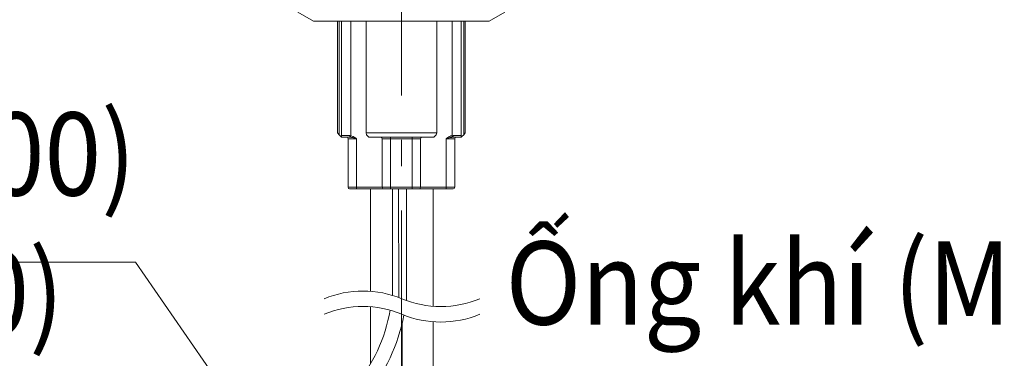
# Model space of a CAD drawing. Units: inches. Extents: x 9546 to 10139, y 113 to 402.
# Drawn here: x 9612 to 9660, y 272 to 288 of the extents above; entities that cross this region are included whole.
import ezdxf

# ---------------------------------------------------------------- set-up
doc = ezdxf.new("R2010")
doc.units = ezdxf.units.IN
doc.header["$MEASUREMENT"] = 0
doc.linetypes.add('AI-Linetype-2', pattern=[9.768307, 4.24709, -2.123545, 1.274127, -2.123545])
doc.layers.add('Layer 1', color=7, linetype='Continuous', lineweight=0)
doc.styles.get("Standard").update_dxf_attribs({"font": 'arial.ttf'})

msp = doc.modelspace()

# ---------------------------------------------------------------- linework, layer by layer
at = {"layer": 'Layer 1', "linetype": 'AI-Linetype-2', "lineweight": 13}
msp.add_line((9630.83895, 274.55781), (9630.83895, 316.77076), dxfattribs=at)
at = {"layer": 'Layer 1', "lineweight": 20}
for p, q in [((9625.86877, 288.34825), (9626.61433, 287.91797)), ((9635.06384, 287.91797), (9635.8094, 288.34825)), ((9626.61433, 287.91797), (9635.06384, 287.91797)), ((9627.76851, 287.91797), (9627.76851, 282.52806)), ((9627.84239, 287.91797), (9627.84239, 282.44444)), ((9627.96174, 287.91797), (9627.96174, 282.40087)), ((9627.96174, 287.91797), (9627.96174, 282.32618)), ((9628.40366, 287.91797), (9628.40366, 282.39654)), ((9629.14082, 287.91797), (9629.14082, 282.52806)), ((9632.53708, 287.91797), (9632.53708, 282.52806)), ((9633.27452, 287.91797), (9633.27452, 282.39654)), ((9633.71644, 282.40087), (9633.71644, 287.91797)), ((9633.71644, 282.32618), (9633.71644, 287.91797)), ((9633.83578, 282.44444), (9633.83578, 287.91797)), ((9633.90966, 287.91797), (9633.90966, 282.52806)), ((9627.84239, 282.44444), (9627.76851, 282.52806)), ((9627.84916, 282.43767), (9627.84239, 282.44444)), ((9627.96174, 282.32618), (9627.84916, 282.43767)), ((9627.96174, 282.40087), (9628.35467, 282.40087)), ((9627.96174, 282.32618), (9627.9731, 282.32618)), ((9628.35467, 282.32618), (9627.9731, 282.32618)), ((9628.27728, 282.25176), (9628.27728, 279.91551)), ((9628.68293, 282.25176), (9628.27728, 282.25176)), ((9628.35467, 282.40087), (9628.40366, 282.39654)), ((9628.35467, 282.40087), (9628.35467, 282.32618)), ((9628.39148, 282.32428), (9628.35467, 282.32618)), ((9628.39202, 282.32753), (9628.39148, 282.32428)), ((9628.39283, 282.33294), (9628.39202, 282.32753)), ((9628.39418, 282.34025), (9628.39283, 282.33294)), ((9628.39581, 282.34918), (9628.39418, 282.34025)), ((9628.39743, 282.35973), (9628.39581, 282.34918)), ((9628.39933, 282.37137), (9628.39743, 282.35973)), ((9628.40149, 282.38382), (9628.39933, 282.37137)), ((9628.40366, 282.39654), (9628.40149, 282.38382)), ((9628.68293, 282.25176), (9628.68293, 279.91551)), ((9632.53708, 282.52806), (9629.14082, 282.52806)), ((9629.14082, 282.52806), (9629.16545, 282.43821)), ((9629.16545, 282.43821), (9629.27396, 282.32618)), ((9632.40394, 282.32618), (9629.27396, 282.32618)), ((9632.33195, 282.32618), (9629.34595, 282.32618)), ((9629.91939, 279.91551), (9629.91939, 282.25176)), ((9630.32261, 282.25176), (9629.91939, 282.25176)), ((9631.35529, 282.25176), (9630.32261, 282.25176)), ((9630.32261, 282.25176), (9630.32261, 279.91551)), ((9631.75851, 282.25176), (9631.35529, 282.25176)), ((9631.35529, 279.91551), (9631.35529, 282.25176)), ((9631.75851, 282.25176), (9631.75851, 279.91551)), ((9632.40394, 282.32618), (9632.51272, 282.43821)), ((9632.51272, 282.43821), (9632.53708, 282.52806)), ((9632.99524, 279.91551), (9632.99524, 282.25176)), ((9633.40062, 282.25176), (9632.99524, 282.25176)), ((9633.27452, 282.39654), (9633.3235, 282.40087)), ((9633.27668, 282.38382), (9633.27452, 282.39654)), ((9633.27857, 282.37137), (9633.27668, 282.38382)), ((9633.28074, 282.35973), (9633.27857, 282.37137)), ((9633.28236, 282.34918), (9633.28074, 282.35973)), ((9633.28399, 282.34025), (9633.28236, 282.34918)), ((9633.28507, 282.33294), (9633.28399, 282.34025)), ((9633.28588, 282.32753), (9633.28507, 282.33294)), ((9633.28642, 282.32428), (9633.28588, 282.32753)), ((9633.3235, 282.32618), (9633.28642, 282.32428)), ((9633.3235, 282.40087), (9633.71644, 282.40087)), ((9633.3235, 282.32618), (9633.3235, 282.40087)), ((9633.70507, 282.32618), (9633.3235, 282.32618)), ((9633.40062, 279.91551), (9633.40062, 282.25176)), ((9633.70507, 282.32618), (9633.71644, 282.32618)), ((9633.74729, 282.35703), (9633.71644, 282.32618)), ((9633.83578, 282.44444), (9633.74729, 282.35703)), ((9633.90966, 282.52806), (9633.83578, 282.44444)), ((9628.27728, 279.91551), (9628.68293, 279.91551)), ((9628.69646, 279.84109), (9628.35197, 279.84109)), ((9628.68293, 279.91551), (9629.91939, 279.91551)), ((9629.99408, 279.84109), (9628.69646, 279.84109)), ((9629.36029, 279.84109), (9629.36029, 274.90772)), ((9629.91939, 279.91551), (9630.32261, 279.91551)), ((9630.33668, 279.84109), (9629.99408, 279.84109)), ((9630.32261, 279.91551), (9631.35529, 279.91551)), ((9631.34122, 279.84109), (9630.33668, 279.84109)), ((9630.41543, 279.84109), (9630.41543, 274.70908)), ((9630.71257, 274.6076), (9630.7077, 279.84109)), ((9631.0909, 274.45957), (9631.0909, 279.84109)), ((9631.68409, 279.84109), (9631.34122, 279.84109)), ((9631.35529, 279.91551), (9631.75851, 279.91551)), ((9632.98144, 279.84109), (9631.68409, 279.84109)), ((9631.75851, 279.91551), (9632.99524, 279.91551)), ((9632.3674, 274.18733), (9632.3674, 279.84109)), ((9633.3262, 279.84109), (9632.98144, 279.84109)), ((9632.99524, 279.91551), (9633.40062, 279.91551)), ((9630.83895, 271.76557), (9630.83895, 275.39321)), ((9629.36029, 274.16216), (9629.36029, 271.41701)), ((9630.8514, 250.74934), (9630.8514, 273.26723)), ((9630.8763, 273.37006), (9630.8763, 250.74934)), ((9632.3674, 250.50092), (9632.3674, 273.44178))]:
    msp.add_line(p, q, dxfattribs=at)
at = {"layer": 'Layer 1', "lineweight": 15}
msp.add_line((9613.29611, 276.30573), (9566.53159, 276.30573), dxfattribs=at)
msp.add_lwpolyline([(9623.64185, 268.22669), (9618.05575, 276.30573), (9613.29611, 276.30573)], dxfattribs=at)
at = {"layer": 'Layer 1', "lineweight": 20}
for points, knots in [([(9627.9731, 282.32618), (9627.97148, 282.32753), (9627.97012, 282.32888), (9627.96904, 282.33051), (9627.96661, 282.33403), (9627.96607, 282.33863), (9627.96552, 282.34296), (9627.96471, 282.34945), (9627.9639, 282.35568), (9627.96336, 282.3619), (9627.96255, 282.36948), (9627.96201, 282.37732), (9627.96201, 282.38517), (9627.96174, 282.39031), (9627.96174, 282.39573), (9627.96174, 282.40087)], [0, 0, 0, 0, 1, 1, 1, 2, 2, 2, 3, 3, 3, 4, 4, 4, 5, 5, 5, 5]), ([(9628.68293, 282.25176), (9628.68212, 282.25176), (9628.68158, 282.25203), (9628.68104, 282.2523), (9628.62015, 282.26989), (9628.56007, 282.28937), (9628.49837, 282.30345), (9628.46319, 282.31156), (9628.4272, 282.31779), (9628.39148, 282.32428)], [0, 0, 0, 0, 1, 1, 1, 2, 2, 2, 3, 3, 3, 3]), ([(9628.40366, 282.39654), (9628.44371, 282.38463), (9628.48376, 282.37245), (9628.52137, 282.35513), (9628.57847, 282.32861), (9628.62989, 282.28937), (9628.68131, 282.25257), (9628.68185, 282.2523), (9628.68239, 282.25203), (9628.68293, 282.25176)], [0, 0, 0, 0, 1, 1, 1, 2, 2, 2, 3, 3, 3, 3]), ([(9632.99524, 282.25176), (9632.99578, 282.25203), (9632.99605, 282.2523), (9632.99659, 282.25257), (9633.00687, 282.26015), (9633.01743, 282.26745), (9633.02771, 282.27476), (9633.08887, 282.31779), (9633.15247, 282.36163), (9633.22337, 282.38355), (9633.24015, 282.38869), (9633.25747, 282.39275), (9633.27452, 282.39654)], [0, 0, 0, 0, 1, 1, 1, 2, 2, 2, 3, 3, 3, 4, 4, 4, 4]), ([(9633.28642, 282.32428), (9633.27208, 282.32212), (9633.25747, 282.31995), (9633.24285, 282.31752), (9633.17249, 282.30561), (9633.10376, 282.28342), (9633.03502, 282.26312), (9633.0223, 282.25961), (9633.00985, 282.25582), (9632.99713, 282.2523), (9632.99659, 282.25203), (9632.99578, 282.25176), (9632.99524, 282.25176)], [0, 0, 0, 0, 1, 1, 1, 2, 2, 2, 3, 3, 3, 4, 4, 4, 4]), ([(9633.71644, 282.40087), (9633.71616, 282.39275), (9633.71616, 282.38463), (9633.71589, 282.37624), (9633.71562, 282.36894), (9633.71508, 282.36163), (9633.714, 282.35459), (9633.71346, 282.34918), (9633.71238, 282.34377), (9633.71129, 282.33781), (9633.71075, 282.3343), (9633.71021, 282.33051), (9633.70778, 282.32834), (9633.70696, 282.32753), (9633.70615, 282.32699), (9633.70507, 282.32618)], [0, 0, 0, 0, 1, 1, 1, 2, 2, 2, 3, 3, 3, 4, 4, 4, 5, 5, 5, 5])]:
    msp.add_open_spline(points, degree=3, knots=knots, dxfattribs=at)
for points in [[(9628.27728, 282.25176), (9628.27728, 282.29289), (9628.24399, 282.32618), (9628.20286, 282.32618)], [(9629.91939, 282.25176), (9629.91939, 282.29046), (9629.88989, 282.32266), (9629.85119, 282.32591)], [(9630.32261, 282.25176), (9630.32694, 282.27747), (9630.3218, 282.30372), (9630.30854, 282.32618)], [(9631.36936, 282.32618), (9631.3561, 282.30372), (9631.35123, 282.27747), (9631.35529, 282.25176)], [(9631.82698, 282.32591), (9631.78828, 282.32266), (9631.75851, 282.29046), (9631.75851, 282.25176)], [(9633.47531, 282.32618), (9633.43418, 282.32618), (9633.40062, 282.29289), (9633.40062, 282.25176)], [(9628.27728, 279.91551), (9628.27728, 279.87438), (9628.31083, 279.84109), (9628.35197, 279.84109)], [(9628.68293, 279.91551), (9628.6786, 279.8898), (9628.68347, 279.86355), (9628.69646, 279.84109)], [(9629.91939, 279.91551), (9629.91939, 279.87438), (9629.95295, 279.84109), (9629.99408, 279.84109)], [(9630.32261, 279.91551), (9630.31855, 279.8898), (9630.32342, 279.86355), (9630.33668, 279.84109)], [(9631.34122, 279.84109), (9631.35475, 279.86355), (9631.35962, 279.8898), (9631.35529, 279.91551)], [(9631.68409, 279.84109), (9631.72523, 279.84109), (9631.75851, 279.87438), (9631.75851, 279.91551)], [(9632.98144, 279.84109), (9632.99443, 279.86355), (9632.9993, 279.8898), (9632.99524, 279.91551)], [(9633.3262, 279.84109), (9633.36734, 279.84109), (9633.40062, 279.87438), (9633.40062, 279.91551)], [(9628.58876, 270.31613), (9629.47449, 271.37019), (9630.06282, 272.64183), (9630.29257, 273.99925)], [(9629.12161, 269.8688), (9630.06065, 270.98646), (9630.69309, 272.32899), (9630.95613, 273.76462)]]:
    msp.add_open_spline(points, degree=3, dxfattribs=at)
at = {"layer": 'Layer 1', "lineweight": 15}
for points in [[(9627.12363, 274.54752), (9628.32058, 275.04627), (9629.6669, 275.04627), (9630.86385, 274.54752), (9632.06079, 274.04877), (9633.40712, 274.04877), (9634.60406, 274.54752)], [(9627.12363, 273.80197), (9628.32058, 274.30072), (9629.6669, 274.30072), (9630.86385, 273.80197), (9632.06079, 273.30322), (9633.40712, 273.30322), (9634.60406, 273.80197)]]:
    msp.add_open_spline(points, degree=3, knots=[0, 0, 0, 0, 1, 1, 1, 2, 2, 2, 2], dxfattribs=at)

# ---------------------------------------------------------------- texts
at = {"char_height": 4, "attachment_point": 1}
for s, width, insert in [('{\\W0.9;Dây cảm biến\\fArial|b0|i0|c163|p34; (L=\\fArial|b0|i0|c0|p34;1\\fArial|b0|i0|c163|p34;80\\fArial|b0|i0|c0|p34;0\\fArial|b0|i0|c163|p34;)\\fArial|b0|i0|c0|p34;\\P\\fTimes New Roman|b0|i1|c0|p18;Sensor cord (L=1\\fTimes New Roman|b0|i1|c163|p18;80\\fTimes New Roman|b0|i1|c0|p18;0)}', 69.3334077, (9566.53159, 283.51865)), ('{\\W0.9;Ống khí (Màu xanh, L=1\\fArial|b0|i0|c163|p34;70\\fArial|b0|i0|c0|p34;0)\\P\\fTimes New Roman|b0|i1|c0|p18;Air Hose (Blue, L=1\\fTimes New Roman|b0|i1|c163|p18;70\\fTimes New Roman|b0|i1|c0|p18;0)}', 64.5800252, (9635.84644, 277.30705))]:
    msp.add_mtext_dynamic_manual_height_columns(s, width=width, gutter_width=12.5, heights=[0], dxfattribs=dict(at, insert=insert))

doc.saveas('drawing.dxf')
